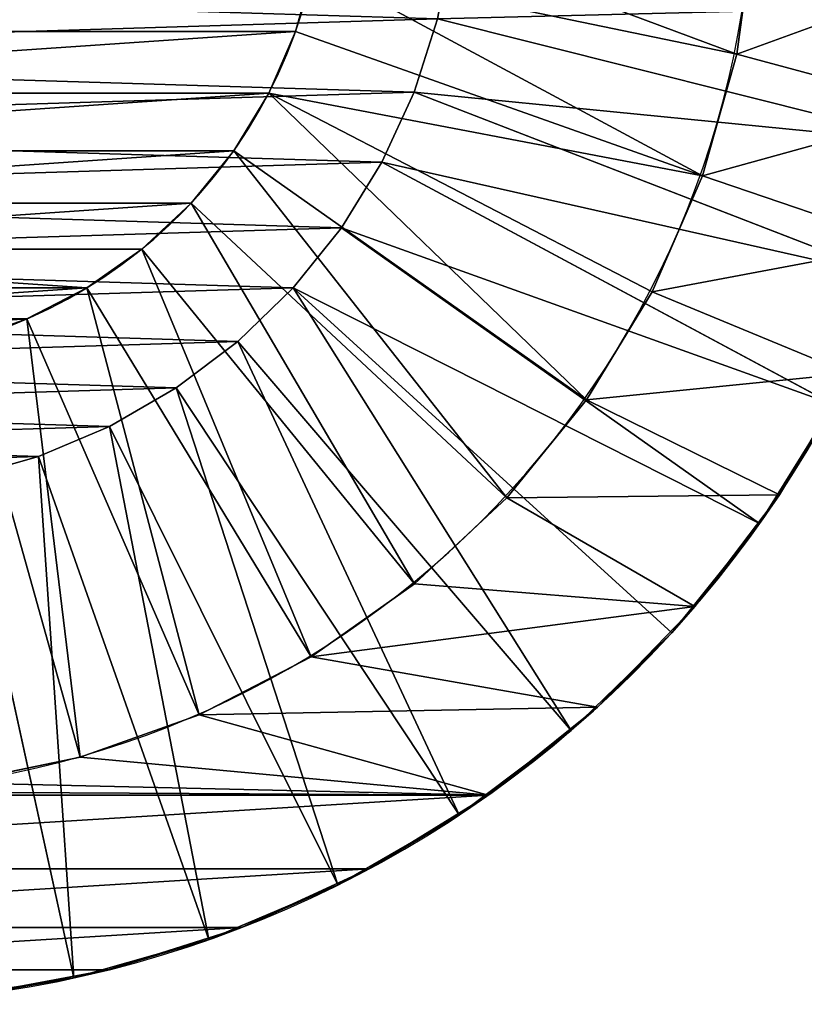
# Model space of a CAD drawing. Units: centimetres. Extents: x -223 to 222, y -180 to 182.
# Drawn here: x 50 to 57, y -20 to -11 of the extents above; entities that cross this region are included whole.
import ezdxf

# ---------------------------------------------------------------- set-up
doc = ezdxf.new("R2010")
doc.units = ezdxf.units.CM
doc.header["$LTSCALE"] = 2.54

# ---------------------------------------------------------------- blocks, each defined once
blk = doc.blocks.new('3DGeom~1323_Defintion')
at = {"color": 18, "true_color": 0x000000}
for p, q in [((1240.9, -271.8, 190.5), (1264.9, -117.2, 190.5)), ((1264.9, -117.2, 190.5), (1240.9, -271.8, 190.5)), ((1023.2, -140.6), (994.6, -278.7)), ((994.6, -278.7), (1023.2, -140.6)), ((530.6, -148.7, 1248.1), (505.4, -219.5, 1248.1)), ((505.4, -219.5, 1248.1), (530.6, -148.7, 1248.1)), ((682.5, -149.5, 1397.3), (658.9, -232.2, 1397.3)), ((658.9, -232.2, 1397.3), (682.5, -149.5, 1397.3)), ((1231.9, -309.8), (1260.7, -156.1)), ((1260.7, -156.1), (1231.9, -309.8)), ((505.4, -219.5, 1248.1), (470.8, -286.3, 1248.1)), ((470.8, -286.3, 1248.1), (505.4, -219.5, 1248.1)), ((658.9, -232.2, 1397.3), (625.4, -311.4, 1397.3)), ((625.4, -311.4, 1397.3), (658.9, -232.2, 1397.3)), ((1198.1, -422.2, 190.5), (1240.9, -271.8, 190.5)), ((1240.9, -271.8, 190.5), (1198.1, -422.2, 190.5)), ((994.6, -278.7), (947.3, -411.5)), ((947.3, -411.5), (994.6, -278.7)), ((470.8, -286.3, 1248.1), (427.5, -347.8, 1248.1)), ((427.5, -347.8, 1248.1), (470.8, -286.3, 1248.1)), ((625.4, -311.4, 1397.3), (582.4, -385.9, 1397.3)), ((582.4, -385.9, 1397.3), (625.4, -311.4, 1397.3)), ((1184.5, -458.9), (1231.9, -309.8)), ((1231.9, -309.8), (1184.5, -458.9)), ((427.5, -347.8, 1248.1), (376.1, -402.7, 1248.1)), ((376.1, -402.7, 1248.1), (427.5, -347.8, 1248.1)), ((582.4, -385.9, 1397.3), (530.6, -454.6, 1397.3)), ((530.6, -454.6, 1397.3), (582.4, -385.9, 1397.3)), ((376.1, -402.7, 1248.1), (317.8, -450.2, 1248.1)), ((317.8, -450.2, 1248.1), (376.1, -402.7, 1248.1)), ((376.1, -402.7, 1248.1), (705, -754.8)), ((376.1, -402.7, 1248.1), (705, -754.8)), ((947.3, -411.5), (882.5, -536.7)), ((882.5, -536.7), (947.3, -411.5)), ((1137.1, -566.2, 190.5), (1198.1, -422.2, 190.5)), ((1198.1, -422.2, 190.5), (1137.1, -566.2, 190.5)), ((317.8, -450.2, 1248.1), (253.5, -489.3, 1248.1)), ((253.5, -489.3, 1248.1), (317.8, -450.2, 1248.1)), ((530.6, -454.6, 1397.3), (470.7, -516.3, 1397.3)), ((470.7, -516.3, 1397.3), (530.6, -454.6, 1397.3)), ((964.7, -826.5, 190.5), (530.6, -454.6, 1397.3)), ((964.7, -826.5, 190.5), (530.6, -454.6, 1397.3)), ((1119.2, -601), (1184.5, -458.9)), ((1184.5, -458.9), (1119.2, -601)), ((253.5, -489.3, 1248.1), (184.5, -519.2, 1248.1)), ((184.5, -519.2, 1248.1), (253.5, -489.3, 1248.1)), ((470.7, -516.3, 1397.3), (403.7, -570.2, 1397.3)), ((403.7, -570.2, 1397.3), (470.7, -516.3, 1397.3)), ((184.5, -519.2, 1248.1), (112.1, -539.5, 1248.1)), ((112.1, -539.5, 1248.1), (184.5, -519.2, 1248.1)), ((882.5, -536.7), (801.2, -651.8)), ((801.2, -651.8), (882.5, -536.7)), ((403.7, -570.2, 1397.3), (330.5, -615.5, 1397.3)), ((330.5, -615.5, 1397.3), (403.7, -570.2, 1397.3)), ((1058.9, -701.7, 190.5), (1137.1, -566.2, 190.5)), ((1137.1, -566.2, 190.5), (1058.9, -701.7, 190.5)), ((1036.8, -733.9), (1119.2, -601)), ((1119.2, -601), (1036.8, -733.9)), ((330.5, -615.5, 1397.3), (252.4, -651.5, 1397.3)), ((252.4, -651.5, 1397.3), (330.5, -615.5, 1397.3)), ((252.4, -651.5, 1397.3), (170.4, -677.6, 1397.3)), ((170.4, -677.6, 1397.3), (252.4, -651.5, 1397.3)), ((801.2, -651.8), (705, -754.8)), ((705, -754.8), (801.2, -651.8)), ((964.7, -826.5, 190.5), (1058.9, -701.7, 190.5)), ((1058.9, -701.7, 190.5), (964.7, -826.5, 190.5)), ((938.8, -855.8), (1036.8, -733.9)), ((1036.8, -733.9), (938.8, -855.8)), ((705, -754.8), (595.6, -843.8)), ((595.6, -843.8), (705, -754.8)), ((855.8, -938.8, 190.5), (964.7, -826.5, 190.5)), ((964.7, -826.5, 190.5), (855.8, -938.8, 190.5)), ((595.6, -843.8), (475.2, -917.1)), ((475.2, -917.1), (595.6, -843.8)), ((826.5, -964.7), (938.8, -855.8)), ((938.8, -855.8), (826.5, -964.7)), ((475.2, -917.1), (345.9, -973.2)), ((345.9, -973.2), (475.2, -917.1)), ((733.9, -1036.8, 190.5), (855.8, -938.8, 190.5)), ((855.8, -938.8, 190.5), (733.9, -1036.8, 190.5)), ((701.7, -1058.9), (826.5, -964.7)), ((826.5, -964.7), (701.7, -1058.9)), ((345.9, -973.2), (210.1, -1011.2)), ((210.1, -1011.2), (345.9, -973.2)), ((210.1, -1011.2), (70.5, -1030.4)), ((70.5, -1030.4), (210.1, -1011.2)), ((601, -1119.2, 190.5), (733.9, -1036.8, 190.5)), ((733.9, -1036.8, 190.5), (601, -1119.2, 190.5)), ((733.9, -1036.8, 190.5), (701.7, -1058.9)), ((733.9, -1036.8, 190.5), (701.7, -1058.9)), ((566.2, -1137.1), (701.7, -1058.9)), ((701.7, -1058.9), (566.2, -1137.1))]:
    blk.add_line(p, q, dxfattribs=at)
at = {"color": 0}
for p, q in [((530.6, -148.7, 1248.1), (994.6, -278.7)), ((530.6, -148.7, 1248.1), (994.6, -278.7)), ((1240.9, -271.8, 190.5), (682.5, -149.5, 1397.3)), ((1240.9, -271.8, 190.5), (682.5, -149.5, 1397.3)), ((1240.9, -271.8, 190.5), (1260.7, -156.1)), ((1240.9, -271.8, 190.5), (1260.7, -156.1)), ((505.4, -219.5, 1248.1), (947.3, -411.5)), ((505.4, -219.5, 1248.1), (947.3, -411.5)), ((1198.1, -422.2, 190.5), (658.9, -232.2, 1397.3)), ((1198.1, -422.2, 190.5), (658.9, -232.2, 1397.3)), ((1240.9, -271.8, 190.5), (1231.9, -309.8)), ((1240.9, -271.8, 190.5), (1231.9, -309.8)), ((470.8, -286.3, 1248.1), (882.5, -536.7)), ((470.8, -286.3, 1248.1), (882.5, -536.7)), ((1137.1, -566.2, 190.5), (625.4, -311.4, 1397.3)), ((1137.1, -566.2, 190.5), (625.4, -311.4, 1397.3)), ((1198.1, -422.2, 190.5), (1231.9, -309.8)), ((1198.1, -422.2, 190.5), (1231.9, -309.8)), ((427.5, -347.8, 1248.1), (801.2, -651.8)), ((427.5, -347.8, 1248.1), (801.2, -651.8)), ((1058.9, -701.7, 190.5), (582.4, -385.9, 1397.3)), ((1058.9, -701.7, 190.5), (582.4, -385.9, 1397.3)), ((1198.1, -422.2, 190.5), (1184.5, -458.9)), ((1198.1, -422.2, 190.5), (1184.5, -458.9)), ((317.8, -450.2, 1248.1), (595.6, -843.8)), ((317.8, -450.2, 1248.1), (595.6, -843.8)), ((1137.1, -566.2, 190.5), (1184.5, -458.9)), ((1137.1, -566.2, 190.5), (1184.5, -458.9)), ((253.5, -489.3, 1248.1), (475.2, -917.1)), ((253.5, -489.3, 1248.1), (475.2, -917.1)), ((855.8, -938.8, 190.5), (470.7, -516.3, 1397.3)), ((855.8, -938.8, 190.5), (470.7, -516.3, 1397.3)), ((184.5, -519.2, 1248.1), (345.9, -973.2)), ((184.5, -519.2, 1248.1), (345.9, -973.2)), ((112.1, -539.5, 1248.1), (210.1, -1011.2)), ((112.1, -539.5, 1248.1), (210.1, -1011.2)), ((733.9, -1036.8, 190.5), (403.7, -570.2, 1397.3)), ((733.9, -1036.8, 190.5), (403.7, -570.2, 1397.3)), ((1137.1, -566.2, 190.5), (1119.2, -601)), ((1137.1, -566.2, 190.5), (1119.2, -601)), ((1058.9, -701.7, 190.5), (1119.2, -601)), ((1058.9, -701.7, 190.5), (1119.2, -601)), ((601, -1119.2, 190.5), (330.5, -615.5, 1397.3)), ((601, -1119.2, 190.5), (330.5, -615.5, 1397.3)), ((458.9, -1184.5, 190.5), (252.4, -651.5, 1397.3)), ((458.9, -1184.5, 190.5), (252.4, -651.5, 1397.3)), ((309.8, -1231.9, 190.5), (170.4, -677.6, 1397.3)), ((309.8, -1231.9, 190.5), (170.4, -677.6, 1397.3)), ((1058.9, -701.7, 190.5), (1036.8, -733.9)), ((1058.9, -701.7, 190.5), (1036.8, -733.9)), ((964.7, -826.5, 190.5), (1036.8, -733.9)), ((964.7, -826.5, 190.5), (1036.8, -733.9)), ((964.7, -826.5, 190.5), (938.8, -855.8)), ((964.7, -826.5, 190.5), (938.8, -855.8)), ((855.8, -938.8, 190.5), (938.8, -855.8)), ((855.8, -938.8, 190.5), (938.8, -855.8)), ((855.8, -938.8, 190.5), (826.5, -964.7)), ((855.8, -938.8, 190.5), (826.5, -964.7)), ((733.9, -1036.8, 190.5), (826.5, -964.7)), ((733.9, -1036.8, 190.5), (826.5, -964.7)), ((601, -1119.2, 190.5), (701.7, -1058.9)), ((601, -1119.2, 190.5), (701.7, -1058.9))]:
    blk.add_line(p, q, dxfattribs=at)
at = {"color": 18, "true_color": 0x000000}
mesh = blk.add_polyface(dxfattribs=at)
corners = [(-1248.7, 233.4), (-1267.9, -78.2), (-1267.9, 78.2), (-1248.7, -233.4), (-1210.5, -385.1), (-1210.5, 385.1), (-1154, 530.9), (-1154, -530.9), (-1080, 668.7), (-1080, -668.7), (-989.7, 796.4), (-1032.9, 0), (-1023.2, 140.6), (-994.6, 278.7), (-947.3, 411.5), (-884.3, 912), (-882.5, 536.7), (-765.5, 1013.7), (-801.2, 651.8), (-705, 754.8), (-635.2, 1100.1), (-595.6, 843.8), (-495.1, 1169.8), (-475.2, 917.1), (-347.6, 1221.8), (-345.9, 973.2), (-194.9, 1255.3), (-210.1, 1011.2), (-70.5, 1030.4), (-39.1, 1269.7), (70.5, 1030.4), (117.2, 1264.9), (210.1, 1011.2), (271.8, 1240.9), (345.9, 973.2), (422.2, 1198.1), (475.2, 917.1), (566.2, 1137.1), (595.6, 843.8), (701.7, 1058.9), (705, 754.8), (826.5, 964.7), (801.2, 651.8), (882.5, 536.7), (938.8, 855.8), (947.3, 411.5), (1036.8, 733.9), (994.6, 278.7), (1023.2, 140.6), (1032.9, 0), (-989.7, -796.4), (-1023.2, -140.6), (-994.6, -278.7), (-947.3, -411.5), (-884.3, -912), (-882.5, -536.7), (-765.5, -1013.7), (-801.2, -651.8), (-705, -754.8), (-635.2, -1100.1), (-595.6, -843.8), (-495.1, -1169.8), (-475.2, -917.1), (-347.6, -1221.8), (-345.9, -973.2), (-194.9, -1255.3), (-210.1, -1011.2), (-70.5, -1030.4), (-39.1, -1269.7), (70.5, -1030.4), (0, -1270.3), (117.2, -1264.9), (210.1, -1011.2), (271.8, -1240.9), (345.9, -973.2), (422.2, -1198.1), (475.2, -917.1), (566.2, -1137.1), (595.6, -843.8), (701.7, -1058.9), (705, -754.8), (826.5, -964.7), (801.2, -651.8), (882.5, -536.7), (938.8, -855.8), (947.3, -411.5), (1036.8, -733.9), (994.6, -278.7), (1023.2, -140.6), (1119.2, 601), (1119.2, -601), (1184.5, 458.9), (1184.5, -458.9), (1231.9, 309.8), (1231.9, -309.8), (1260.7, -156.1), (1260.7, 156.1), (1270.3, 0)]
mesh.append_faces([[corners[k] for k in face] for face in [(0, 1, 2), (95, 96, 97)]], dxfattribs={"vtx0": -1, "color": 18})
mesh.append_faces([[corners[k] for k in face] for face in [(1, 0, 3), (3, 0, 4), (4, 6, 7), (7, 8, 9), (11, 10, 12), (12, 10, 13), (13, 10, 14), (14, 15, 16), (16, 17, 18), (18, 17, 19), (19, 20, 21), (21, 22, 23), (23, 24, 25), (25, 26, 27), (27, 26, 28), (28, 29, 30), (30, 31, 32), (32, 33, 34), (34, 35, 36), (36, 37, 38), (38, 39, 40), (40, 41, 42), (42, 41, 43), (43, 44, 45), (45, 46, 47), (47, 46, 48), (48, 46, 49), (50, 53, 54), (54, 55, 56), (56, 58, 59), (59, 60, 61), (61, 62, 63), (63, 64, 65), (65, 67, 68), (68, 69, 70), (70, 69, 71), (71, 72, 73), (73, 74, 75), (75, 76, 77), (77, 78, 79), (79, 80, 81), (81, 83, 84), (84, 85, 86), (86, 89, 90), (90, 91, 92), (92, 93, 94), (94, 93, 95)]], dxfattribs={"vtx0": -1, "vtx1": -1, "color": 18})
mesh.append_faces([[corners[k] for k in face] for face in [(9, 10, 11), (86, 49, 46)]], dxfattribs={"vtx0": -1, "vtx1": -1, "vtx2": -1, "color": 18})
mesh.append_faces([[corners[k] for k in face] for face in [(4, 0, 5), (4, 5, 6), (7, 6, 8), (9, 8, 10), (14, 10, 15), (16, 15, 17), (19, 17, 20), (21, 20, 22), (23, 22, 24), (25, 24, 26), (28, 26, 29), (30, 29, 31), (32, 31, 33), (34, 33, 35), (36, 35, 37), (38, 37, 39), (40, 39, 41), (43, 41, 44), (45, 44, 46), (11, 50, 9), (50, 11, 51), (50, 51, 52), (50, 52, 53), (54, 53, 55), (56, 55, 57), (56, 57, 58), (59, 58, 60), (61, 60, 62), (63, 62, 64), (65, 64, 66), (65, 66, 67), (68, 67, 69), (71, 69, 72), (73, 72, 74), (75, 74, 76), (77, 76, 78), (79, 78, 80), (81, 80, 82), (81, 82, 83), (84, 83, 85), (86, 85, 87), (86, 87, 88), (86, 88, 49), (86, 46, 89), (90, 89, 91), (92, 91, 93), (95, 93, 96)]], dxfattribs={"vtx0": -1, "vtx2": -1, "color": 18})
mesh = blk.add_polyface(dxfattribs=at)
corners = [(-695.7, -64.5, 1397.3), (-690.4, 107.2, 1397.3), (-698.3, 21.5, 1397.3), (-682.5, -149.5, 1397.3), (-672, 191.2, 1397.3), (-658.9, -232.2, 1397.3), (-643.4, 272.3, 1397.3), (-625.4, -311.4, 1397.3), (-605.1, 349.3, 1397.3), (-582.4, -385.9, 1397.3), (-557.5, 421, 1397.3), (-530.6, -454.6, 1397.3), (-501.6, 486.4, 1397.3), (-470.7, -516.3, 1397.3), (-438, 544.3, 1397.3), (-403.7, -570.2, 1397.3), (-367.8, 594, 1397.3), (-330.5, -615.5, 1397.3), (-292, 634.7, 1397.3), (-252.4, -651.5, 1397.3), (-211.8, 665.8, 1397.3), (-170.4, -677.6, 1397.3), (-128.4, 686.8, 1397.3), (-85.9, -693.4, 1397.3), (-43, 697.3, 1397.3), (0, -698.7, 1397.3), (43, 697.3, 1397.3), (85.9, -693.4, 1397.3), (128.4, 686.8, 1397.3), (170.4, -677.6, 1397.3), (211.8, 665.8, 1397.3), (252.4, -651.5, 1397.3), (292, 634.7, 1397.3), (330.5, -615.5, 1397.3), (367.8, 594, 1397.3), (403.7, -570.2, 1397.3), (438, 544.3, 1397.3), (470.7, -516.3, 1397.3), (501.6, 486.4, 1397.3), (530.6, -454.6, 1397.3), (557.5, 421, 1397.3), (582.4, -385.9, 1397.3), (605.1, 349.3, 1397.3), (625.4, -311.4, 1397.3), (643.4, 272.3, 1397.3), (658.9, -232.2, 1397.3), (672, 191.2, 1397.3), (682.5, -149.5, 1397.3), (690.4, 107.2, 1397.3), (695.7, -64.5, 1397.3), (698.3, 21.5, 1397.3), (698.7, 0, 1397.3)]
mesh.append_faces([[corners[k] for k in face] for face in [(0, 1, 2), (50, 49, 51)]], dxfattribs={"vtx0": -1, "color": 18})
mesh.append_faces([[corners[k] for k in face] for face in [(1, 3, 4), (4, 5, 6), (6, 7, 8), (8, 9, 10), (10, 11, 12), (12, 13, 14), (14, 15, 16), (16, 17, 18), (18, 19, 20), (20, 21, 22), (22, 23, 24), (24, 25, 26), (26, 27, 28), (28, 29, 30), (30, 31, 32), (32, 33, 34), (34, 35, 36), (36, 37, 38), (38, 39, 40), (40, 41, 42), (42, 43, 44), (44, 45, 46), (46, 47, 48), (48, 49, 50)]], dxfattribs={"vtx0": -1, "vtx1": -1, "color": 18})
mesh.append_faces([[corners[k] for k in face] for face in [(1, 0, 3), (4, 3, 5), (6, 5, 7), (8, 7, 9), (10, 9, 11), (12, 11, 13), (14, 13, 15), (16, 15, 17), (18, 17, 19), (20, 19, 21), (22, 21, 23), (24, 23, 25), (26, 25, 27), (28, 27, 29), (30, 29, 31), (32, 31, 33), (34, 33, 35), (36, 35, 37), (38, 37, 39), (40, 39, 41), (42, 41, 43), (44, 43, 45), (46, 45, 47), (48, 47, 49)]], dxfattribs={"vtx0": -1, "vtx2": -1, "color": 18})
mesh = blk.add_polyface(dxfattribs=at)
corners = [(-545.9, 75, 1248.1), (-545.9, -75, 1248.1), (-551.1, 0, 1248.1), (-530.6, 148.7, 1248.1), (-530.6, -148.7, 1248.1), (-505.4, 219.5, 1248.1), (-505.4, -219.5, 1248.1), (-470.8, 286.3, 1248.1), (-470.8, -286.3, 1248.1), (-427.5, 347.8, 1248.1), (-427.5, -347.8, 1248.1), (-376.1, 402.7, 1248.1), (-376.1, -402.7, 1248.1), (-317.8, 450.2, 1248.1), (-317.8, -450.2, 1248.1), (-253.5, 489.3, 1248.1), (-253.5, -489.3, 1248.1), (-184.5, -519.2, 1248.1), (-184.5, 519.2, 1248.1), (-112.1, -539.5, 1248.1), (-112.1, 539.5, 1248.1), (-37.6, 549.8, 1248.1), (-37.6, -549.8, 1248.1), (37.6, 549.8, 1248.1), (0, -551.1, 1248.1), (37.6, -549.8, 1248.1), (112.1, 539.5, 1248.1), (112.1, -539.5, 1248.1), (184.5, 519.2, 1248.1), (184.5, -519.2, 1248.1), (253.5, 489.3, 1248.1), (253.5, -489.3, 1248.1), (317.8, 450.2, 1248.1), (317.8, -450.2, 1248.1), (376.1, 402.7, 1248.1), (376.1, -402.7, 1248.1), (427.5, 347.8, 1248.1), (427.5, -347.8, 1248.1), (470.8, -286.3, 1248.1), (470.8, 286.3, 1248.1), (505.4, 219.5, 1248.1), (505.4, -219.5, 1248.1), (530.6, 148.7, 1248.1), (530.6, -148.7, 1248.1), (545.9, 75, 1248.1), (545.9, -75, 1248.1), (551.1, 0, 1248.1)]
mesh.append_faces([[corners[k] for k in face] for face in [(0, 1, 2), (45, 44, 46)]], dxfattribs={"vtx0": -1, "color": 18})
mesh.append_faces([[corners[k] for k in face] for face in [(1, 3, 4), (4, 5, 6), (6, 7, 8), (8, 9, 10), (10, 11, 12), (12, 13, 14), (14, 15, 16), (16, 15, 17), (17, 18, 19), (19, 21, 22), (22, 23, 24), (24, 23, 25), (25, 26, 27), (27, 28, 29), (29, 30, 31), (31, 32, 33), (33, 34, 35), (35, 36, 37), (37, 36, 38), (38, 40, 41), (41, 42, 43), (43, 44, 45)]], dxfattribs={"vtx0": -1, "vtx1": -1, "color": 18})
mesh.append_faces([[corners[k] for k in face] for face in [(1, 0, 3), (4, 3, 5), (6, 5, 7), (8, 7, 9), (10, 9, 11), (12, 11, 13), (14, 13, 15), (17, 15, 18), (19, 18, 20), (19, 20, 21), (22, 21, 23), (25, 23, 26), (27, 26, 28), (29, 28, 30), (31, 30, 32), (33, 32, 34), (35, 34, 36), (38, 36, 39), (38, 39, 40), (41, 40, 42), (43, 42, 44)]], dxfattribs={"vtx0": -1, "vtx2": -1, "color": 18})
mesh = blk.add_polyface(dxfattribs=at)
corners = [(1264.9, -117.2, 190.5), (682.5, -149.5, 1397.3), (1240.9, -271.8, 190.5), (695.7, -64.5, 1397.3)]
mesh.append_faces([[corners[k] for k in face] for face in [(0, 1, 2), (1, 0, 3)]], dxfattribs={"vtx0": -1, "color": 18})
mesh = blk.add_polyface(dxfattribs=at)
corners = [(530.6, -148.7, 1248.1), (1023.2, -140.6), (994.6, -278.7), (545.9, -75, 1248.1)]
mesh.append_faces([[corners[k] for k in face] for face in [(0, 1, 2), (1, 0, 3)]], dxfattribs={"vtx0": -1, "color": 18})
mesh = blk.add_polyface(dxfattribs=at)
corners = [(1264.9, -117.2, 190.5), (1240.9, -271.8, 190.5), (1260.7, -156.1)]
mesh.append_faces([[corners[k] for k in face] for face in [(0, 1, 2)]], dxfattribs={"color": 18})
mesh = blk.add_polyface(dxfattribs=at)
corners = [(505.4, -219.5, 1248.1), (994.6, -278.7), (947.3, -411.5), (530.6, -148.7, 1248.1)]
mesh.append_faces([[corners[k] for k in face] for face in [(0, 1, 2), (1, 0, 3)]], dxfattribs={"vtx0": -1, "color": 18})
mesh = blk.add_polyface(dxfattribs=at)
corners = [(1240.9, -271.8, 190.5), (658.9, -232.2, 1397.3), (1198.1, -422.2, 190.5), (682.5, -149.5, 1397.3)]
mesh.append_faces([[corners[k] for k in face] for face in [(0, 1, 2), (1, 0, 3)]], dxfattribs={"vtx0": -1, "color": 18})
mesh = blk.add_polyface(dxfattribs=at)
corners = [(1260.7, -156.1), (1240.9, -271.8, 190.5), (1231.9, -309.8)]
mesh.append_faces([[corners[k] for k in face] for face in [(0, 1, 2)]], dxfattribs={"color": 18})
mesh = blk.add_polyface(dxfattribs=at)
corners = [(470.8, -286.3, 1248.1), (947.3, -411.5), (882.5, -536.7), (505.4, -219.5, 1248.1)]
mesh.append_faces([[corners[k] for k in face] for face in [(0, 1, 2), (1, 0, 3)]], dxfattribs={"vtx0": -1, "color": 18})
mesh = blk.add_polyface(dxfattribs=at)
corners = [(1198.1, -422.2, 190.5), (625.4, -311.4, 1397.3), (1137.1, -566.2, 190.5), (658.9, -232.2, 1397.3)]
mesh.append_faces([[corners[k] for k in face] for face in [(0, 1, 2), (1, 0, 3)]], dxfattribs={"vtx0": -1, "color": 18})
mesh = blk.add_polyface(dxfattribs=at)
corners = [(1240.9, -271.8, 190.5), (1198.1, -422.2, 190.5), (1231.9, -309.8)]
mesh.append_faces([[corners[k] for k in face] for face in [(0, 1, 2)]], dxfattribs={"color": 18})
mesh = blk.add_polyface(dxfattribs=at)
corners = [(427.5, -347.8, 1248.1), (882.5, -536.7), (801.2, -651.8), (470.8, -286.3, 1248.1)]
mesh.append_faces([[corners[k] for k in face] for face in [(0, 1, 2), (1, 0, 3)]], dxfattribs={"vtx0": -1, "color": 18})
mesh = blk.add_polyface(dxfattribs=at)
corners = [(1137.1, -566.2, 190.5), (582.4, -385.9, 1397.3), (1058.9, -701.7, 190.5), (625.4, -311.4, 1397.3)]
mesh.append_faces([[corners[k] for k in face] for face in [(0, 1, 2), (1, 0, 3)]], dxfattribs={"vtx0": -1, "color": 18})
mesh = blk.add_polyface(dxfattribs=at)
corners = [(1231.9, -309.8), (1198.1, -422.2, 190.5), (1184.5, -458.9)]
mesh.append_faces([[corners[k] for k in face] for face in [(0, 1, 2)]], dxfattribs={"color": 18})
mesh = blk.add_polyface(dxfattribs=at)
corners = [(376.1, -402.7, 1248.1), (801.2, -651.8), (705, -754.8), (427.5, -347.8, 1248.1)]
mesh.append_faces([[corners[k] for k in face] for face in [(0, 1, 2), (1, 0, 3)]], dxfattribs={"vtx0": -1, "color": 18})
mesh = blk.add_polyface(dxfattribs=at)
corners = [(1058.9, -701.7, 190.5), (530.6, -454.6, 1397.3), (964.7, -826.5, 190.5), (582.4, -385.9, 1397.3)]
mesh.append_faces([[corners[k] for k in face] for face in [(0, 1, 2), (1, 0, 3)]], dxfattribs={"vtx0": -1, "color": 18})
mesh = blk.add_polyface(dxfattribs=at)
corners = [(317.8, -450.2, 1248.1), (705, -754.8), (595.6, -843.8), (376.1, -402.7, 1248.1)]
mesh.append_faces([[corners[k] for k in face] for face in [(0, 1, 2), (1, 0, 3)]], dxfattribs={"vtx0": -1, "color": 18})
mesh = blk.add_polyface(dxfattribs=at)
corners = [(1198.1, -422.2, 190.5), (1137.1, -566.2, 190.5), (1184.5, -458.9)]
mesh.append_faces([[corners[k] for k in face] for face in [(0, 1, 2)]], dxfattribs={"color": 18})
mesh = blk.add_polyface(dxfattribs=at)
corners = [(253.5, -489.3, 1248.1), (595.6, -843.8), (475.2, -917.1), (317.8, -450.2, 1248.1)]
mesh.append_faces([[corners[k] for k in face] for face in [(0, 1, 2), (1, 0, 3)]], dxfattribs={"vtx0": -1, "color": 18})
mesh = blk.add_polyface(dxfattribs=at)
corners = [(964.7, -826.5, 190.5), (470.7, -516.3, 1397.3), (855.8, -938.8, 190.5), (530.6, -454.6, 1397.3)]
mesh.append_faces([[corners[k] for k in face] for face in [(0, 1, 2), (1, 0, 3)]], dxfattribs={"vtx0": -1, "color": 18})
mesh = blk.add_polyface(dxfattribs=at)
corners = [(1184.5, -458.9), (1137.1, -566.2, 190.5), (1119.2, -601)]
mesh.append_faces([[corners[k] for k in face] for face in [(0, 1, 2)]], dxfattribs={"color": 18})
mesh = blk.add_polyface(dxfattribs=at)
corners = [(345.9, -973.2), (253.5, -489.3, 1248.1), (475.2, -917.1), (184.5, -519.2, 1248.1)]
mesh.append_faces([[corners[k] for k in face] for face in [(0, 1, 2), (1, 0, 3)]], dxfattribs={"vtx0": -1, "color": 18})
mesh = blk.add_polyface(dxfattribs=at)
corners = [(470.7, -516.3, 1397.3), (733.9, -1036.8, 190.5), (855.8, -938.8, 190.5), (403.7, -570.2, 1397.3)]
mesh.append_faces([[corners[k] for k in face] for face in [(0, 1, 2), (1, 0, 3)]], dxfattribs={"vtx0": -1, "color": 18})
mesh = blk.add_polyface(dxfattribs=at)
corners = [(112.1, -539.5, 1248.1), (345.9, -973.2), (210.1, -1011.2), (184.5, -519.2, 1248.1)]
mesh.append_faces([[corners[k] for k in face] for face in [(0, 1, 2), (1, 0, 3)]], dxfattribs={"vtx0": -1, "color": 18})
mesh = blk.add_polyface(dxfattribs=at)
corners = [(37.6, -549.8, 1248.1), (210.1, -1011.2), (70.5, -1030.4), (112.1, -539.5, 1248.1)]
mesh.append_faces([[corners[k] for k in face] for face in [(0, 1, 2), (1, 0, 3)]], dxfattribs={"vtx0": -1, "color": 18})
mesh = blk.add_polyface(dxfattribs=at)
corners = [(403.7, -570.2, 1397.3), (601, -1119.2, 190.5), (733.9, -1036.8, 190.5), (330.5, -615.5, 1397.3)]
mesh.append_faces([[corners[k] for k in face] for face in [(0, 1, 2), (1, 0, 3)]], dxfattribs={"vtx0": -1, "color": 18})
mesh = blk.add_polyface(dxfattribs=at)
corners = [(1137.1, -566.2, 190.5), (1058.9, -701.7, 190.5), (1119.2, -601)]
mesh.append_faces([[corners[k] for k in face] for face in [(0, 1, 2)]], dxfattribs={"color": 18})
mesh = blk.add_polyface(dxfattribs=at)
corners = [(1119.2, -601), (1058.9, -701.7, 190.5), (1036.8, -733.9)]
mesh.append_faces([[corners[k] for k in face] for face in [(0, 1, 2)]], dxfattribs={"color": 18})
mesh = blk.add_polyface(dxfattribs=at)
corners = [(330.5, -615.5, 1397.3), (458.9, -1184.5, 190.5), (601, -1119.2, 190.5), (252.4, -651.5, 1397.3)]
mesh.append_faces([[corners[k] for k in face] for face in [(0, 1, 2), (1, 0, 3)]], dxfattribs={"vtx0": -1, "color": 18})
mesh = blk.add_polyface(dxfattribs=at)
corners = [(252.4, -651.5, 1397.3), (309.8, -1231.9, 190.5), (458.9, -1184.5, 190.5), (170.4, -677.6, 1397.3)]
mesh.append_faces([[corners[k] for k in face] for face in [(0, 1, 2), (1, 0, 3)]], dxfattribs={"vtx0": -1, "color": 18})
mesh = blk.add_polyface(dxfattribs=at)
corners = [(170.4, -677.6, 1397.3), (156.1, -1260.7, 190.5), (309.8, -1231.9, 190.5), (85.9, -693.4, 1397.3)]
mesh.append_faces([[corners[k] for k in face] for face in [(0, 1, 2), (1, 0, 3)]], dxfattribs={"vtx0": -1, "color": 18})
mesh = blk.add_polyface(dxfattribs=at)
corners = [(1058.9, -701.7, 190.5), (964.7, -826.5, 190.5), (1036.8, -733.9)]
mesh.append_faces([[corners[k] for k in face] for face in [(0, 1, 2)]], dxfattribs={"color": 18})
mesh = blk.add_polyface(dxfattribs=at)
corners = [(1036.8, -733.9), (964.7, -826.5, 190.5), (938.8, -855.8)]
mesh.append_faces([[corners[k] for k in face] for face in [(0, 1, 2)]], dxfattribs={"color": 18})
mesh = blk.add_polyface(dxfattribs=at)
corners = [(964.7, -826.5, 190.5), (855.8, -938.8, 190.5), (938.8, -855.8)]
mesh.append_faces([[corners[k] for k in face] for face in [(0, 1, 2)]], dxfattribs={"color": 18})
mesh = blk.add_polyface(dxfattribs=at)
corners = [(855.8, -938.8, 190.5), (826.5, -964.7), (938.8, -855.8)]
mesh.append_faces([[corners[k] for k in face] for face in [(0, 1, 2)]], dxfattribs={"color": 18})
mesh = blk.add_polyface(dxfattribs=at)
corners = [(733.9, -1036.8, 190.5), (826.5, -964.7), (855.8, -938.8, 190.5)]
mesh.append_faces([[corners[k] for k in face] for face in [(0, 1, 2)]], dxfattribs={"color": 18})
mesh = blk.add_polyface(dxfattribs=at)
corners = [(733.9, -1036.8, 190.5), (701.7, -1058.9), (826.5, -964.7)]
mesh.append_faces([[corners[k] for k in face] for face in [(0, 1, 2)]], dxfattribs={"color": 18})
mesh = blk.add_polyface(dxfattribs=at)
corners = [(601, -1119.2, 190.5), (701.7, -1058.9), (733.9, -1036.8, 190.5)]
mesh.append_faces([[corners[k] for k in face] for face in [(0, 1, 2)]], dxfattribs={"color": 18})
mesh = blk.add_polyface(dxfattribs=at)
corners = [(601, -1119.2, 190.5), (566.2, -1137.1), (701.7, -1058.9)]
mesh.append_faces([[corners[k] for k in face] for face in [(0, 1, 2)]], dxfattribs={"color": 18})
blk = doc.blocks.new('Group70')
at = {"color": 18, "true_color": 0x000000, "extrusion": (-8.32667e-16, 1, 1.73515e-16), "xscale": 0.007872148526935126, "yscale": 0.007872148526935128, "zscale": 0.007872148526935128, "rotation": 90}
blk.add_blockref('3DGeom~1323_Defintion', (50.3486, 29.113, -127.5507), dxfattribs=at)
blk = doc.blocks.new('Group69')
at = {"color": 0}
blk.add_blockref('Group70', (0, 0), dxfattribs=at)
blk = doc.blocks.new('Group53')
at = {"color": 0}
blk.add_blockref('Group69', (0, 0), dxfattribs=at)
blk = doc.blocks.new('Grupuj#5')
at = {"color": 0, "extrusion": (0, 1, 6.18394e-14), "rotation": 180}
blk.add_blockref('Group53', (-73.6257, -105.4007, 12.3555), dxfattribs=at)
blk = doc.blocks.new('WD1456-3D')
at = {"color": 18, "true_color": 0x000000, "rotation": 179.9999999999994}
blk.add_blockref('Grupuj#5', (72.5859, 30.757, 0.1724), dxfattribs=at)
blk = doc.blocks.new('WD1456-2D')
at = {"color": 0, "linetype": 'Continuous', "lineweight": 25}
for centre, radius, start, end in [((381.9954, 536.909), 10, 103.88654, 0), ((381.9954, 536.909), 4.338, 123.59039, 0), ((381.9704, 536.9089), 8.1308, 270.17631, 359.59644)]:
    blk.add_arc(centre, radius, start, end, dxfattribs=at)

msp = doc.modelspace()

# ---------------------------------------------------------------- block references
for name, p in [('WD1456-2D', (-333.365, -546.7614, -42.8958)), ('WD1456-3D', (-0.6784, 0.859, -43.0724))]:
    msp.add_blockref(name, p)

doc.saveas('drawing.dxf')
